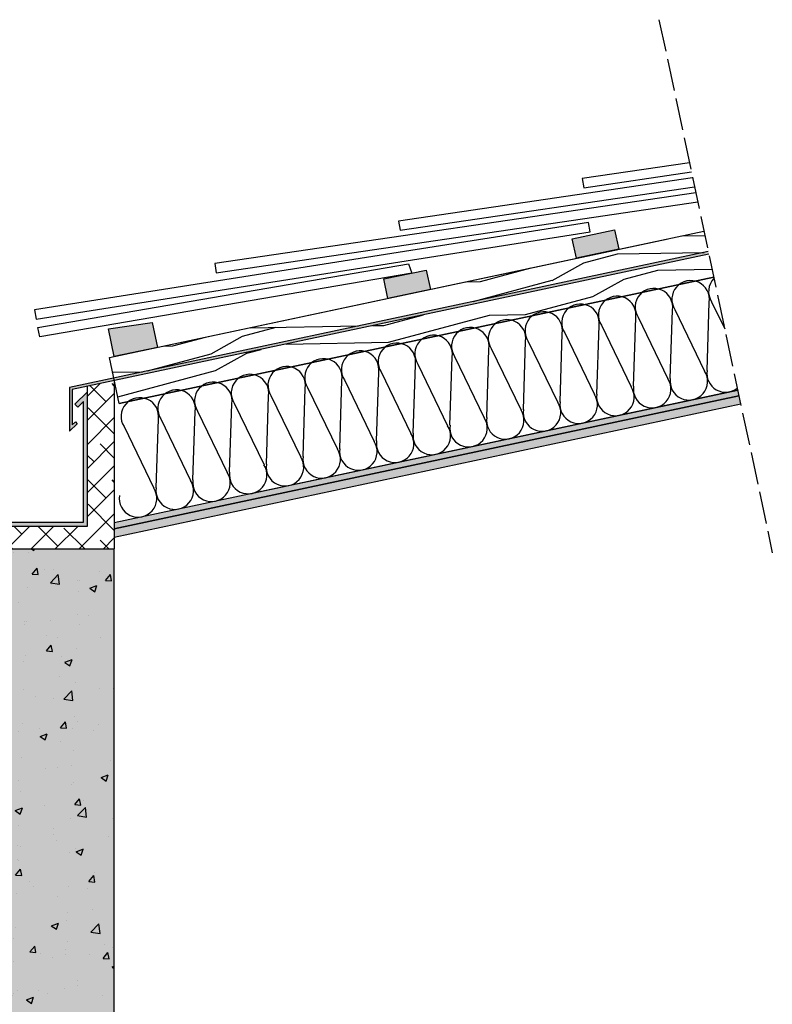
# Model space of a CAD drawing. Units: millimetres. Extents: x 8826 to 21619, y 18672 to 23022.
# Drawn here: x 21338 to 21619, y 21890 to 22258 of the extents above; entities that cross this region are included whole.
import ezdxf

# ---------------------------------------------------------------- set-up
doc = ezdxf.new("R2010")
doc.units = ezdxf.units.MM
doc.linetypes.add('DASHED', pattern=[15, 12, -3])
doc.layers.add('AISLANTE', color=4, linetype='Continuous')
doc.layers.add('SOPORTE', color=8, linetype='Continuous')
doc.layers.add('SOMBREADO 2_rellenos', color=3, linetype='Continuous', lineweight=25)
doc.layers.add('SOMBREADOS', color=6, linetype='Continuous', lineweight=25)

msp = doc.modelspace()

# ---------------------------------------------------------------- hatches: boundary and pattern name
at = {"layer": 'SOMBREADO 2_rellenos', "true_color": 0xc7c8ca}
h = msp.add_hatch(color=9, dxfattribs=at)
h.dxf.hatch_style = 1
h.paths.add_polyline_path([(21607.33, 22114.18), (21606.67, 22117.28), (21373.71, 22067.76), (21373.71, 22064.52)])
h.paths.add_polyline_path([(21606.67, 22117.28), (21606.21, 22119.46), (21373.71, 22070.04), (21373.71, 22067.76)])
h.paths.add_polyline_path([(21480.72, 22136.82), (21488.53, 22138.48, -0.225791), (21494.41, 22139.73), (21502.22, 22141.39, -0.225791), (21508.11, 22142.64), (21515.92, 22144.3, -0.225791), (21521.8, 22145.55), (21529.61, 22147.21, -0.225791), (21535.49, 22148.47), (21543.3, 22150.13, -0.225791), (21549.19, 22151.38), (21557, 22153.04, -0.225791), (21562.88, 22154.29), (21570.69, 22155.95, -0.225791), (21576.58, 22157.2), (21584.39, 22158.86, -0.225791), (21590.27, 22160.11), (21597.25, 22161.59), (21595.43, 22170.15), (21373.71, 22123.02), (21375.53, 22114.46), (21378.98, 22115.2, -0.225791), (21384.86, 22116.45), (21392.67, 22118.11, -0.225791), (21398.55, 22119.36), (21406.36, 22121.02, -0.225791), (21412.25, 22122.27), (21420.06, 22123.93, -0.225791), (21425.94, 22125.18), (21433.75, 22126.84, -0.225791), (21439.64, 22128.09), (21447.45, 22129.75, -0.225791), (21453.33, 22131), (21461.14, 22132.66, -0.225791), (21467.02, 22133.91), (21474.83, 22135.57, -0.225791)], flags=17)
h.paths.add_polyline_path([(21595.22, 22171.13), (21593.61, 22178.71), (21387.69, 22134.94), (21371.89, 22131.58), (21373.5, 22124)], flags=17)
h.paths.add_polyline_path([(21387.89, 22144.71), (21371.6, 22142.34), (21373.68, 22131.96), (21389.87, 22135.4)])
h.paths.add_polyline_path([(21489.98, 22164.24), (21474.19, 22160.89), (21475.72, 22153.65), (21491.57, 22157.02)], flags=16)
h.paths.add_polyline_path([(21560.22, 22179.17), (21544.42, 22175.81), (21546.12, 22168.62), (21561.92, 22171.97)])
edge = h.paths.add_edge_path()
edge.add_line((21597.25, 22161.59), (21375.53, 22114.46))
edge.add_line((21375.53, 22114.46), (21371.89, 22131.58))
edge.add_line((21371.89, 22131.58), (21387.69, 22134.94))
edge.add_line((21387.69, 22134.94), (21593.61, 22178.71))
h = msp.add_hatch(color=9, dxfattribs=at)
h.dxf.hatch_style = 1
h.paths.add_polyline_path([(21387.89, 22144.71), (21371.6, 22142.34), (21373.68, 22131.96), (21387.69, 22134.94), (21389.87, 22135.4)])
at = {"layer": 'SOMBREADO 2_rellenos', "true_color": 0xbbbcbc}
h = msp.add_hatch(color=9, dxfattribs=at)
h.dxf.hatch_style = 1
h.paths.add_polyline_path([(21373.71, 22060.26), (21288.66, 22060.26), (21288.66, 21572.28), (21373.71, 21572.28)])
edge = h.paths.add_edge_path(flags=17)
edge.add_line((21373.71, 21572.28), (21373.71, 22060.26))
at = {"layer": 'SOMBREADOS', "true_color": 0x000000}
h = msp.add_hatch(dxfattribs=at)
h.set_pattern_fill('LEGNO1', color=18, scale=130, angle=15, pattern_type=2)
h.set_pattern_definition([(15, (719.67, -1408.44), (-33.6465, 125.57036), [26, -39, 13, -52]), (15, (806.73, -1381.75), (-33.6465, 125.57036), [26, -104]), (15, (792.49, -1378.83), (-33.6465, 125.57036), [13, -117]), (15, (722.59, -1394.2), (-33.6465, 125.57036), [6.5, -91, 6.5, -26]), (15, (764.85, -1376.14), (-33.6465, 125.57036), [26, -39, 6.5, -58.5]), (15, (732.62, -1381.42), (-33.6465, 125.57036), [19.5, -110.5]), (15, (763.17, -1369.86), (-33.6465, 125.57036), [39, -91]), (15, (724.66, -1376.82), (-33.6465, 125.57036), [26, -104]), (15, (774.05, -1360.22), (-33.6465, 125.57036), [65, -65]), (15, (734.69, -1364.04), (-33.6465, 125.57036), [13, -39, 26, -52]), (15, (821.75, -1337.35), (-33.6465, 125.57036), [26, -104]), (15, (795.8, -1340.94), (-33.6465, 125.57036), [13, -117]), (15, (769.84, -1344.53), (-33.6465, 125.57036), [13, -117]), (15, (706.21, -1358.21), (-33.6465, 125.57036), [26, -104]), (15, (768.16, -1338.25), (-33.6465, 125.57036), [26, -104]), (15, (766.48, -1331.97), (-33.6465, 125.57036), [26, -26, 26, -52]), (15, (739.68, -1332.42), (-33.6465, 125.57036), [13, -65, 26, -26]), (15, (763.95, -1322.55), (-33.6465, 125.57036), [39, -91]), (15, (762.27, -1316.27), (-33.6465, 125.57036), [26, -104]), (15, (711.2, -1326.59), (-33.6465, 125.57036), [39, -52, 13, -26]), (15, (709.52, -1320.31), (-33.6465, 125.57036), [65, -65]), (15, (784.02, -1296.99), (-33.6465, 125.57036), [13, -117]), (15, (745.51, -1303.94), (-33.6465, 125.57036), [26, -104]), (15, (719.55, -1307.53), (-33.6465, 125.57036), [13, -52, 13, -52]), (15, (706.15, -1307.76), (-33.6465, 125.57036), [13, -39, 26, -52]), (15, (730.43, -1297.89), (-33.6465, 125.57036), [13, -65, 13, -39]), (15, (754.7, -1288.02), (-33.6465, 125.57036), [39, -91]), (15, (702.79, -1295.2), (-33.6465, 125.57036), [26, -104]), (15, (764.73, -1275.24), (-33.6465, 125.57036), [13, -117]), (15, (789, -1265.37), (-33.6465, 125.57036), [13, -117]), (29.03624, (805.05, -1375.467), (125.570357, 33.646476), [13.39, -522.6137]), (29.03624, (810.035, -1343.85), (125.570357, 33.646476), [13.39, -522.6137]), (29.03624, (777.29, -1271.87), (125.570357, 33.646476), [13.39, -522.6137]), (29.03624, (752.237, -1329.054), (125.570357, 33.646476), [13.39, -522.6137]), (29.03624, (772.304, -1303.49), (125.570357, 33.646476), [13.39, -522.6137]), (29.03624, (787.384, -1309.543), (125.570357, 33.646476), [13.39, -522.6137]), (29.03624, (718.71, -1304.39), (125.570357, 33.646476), [13.39, -522.6137]), (29.03624, (770.62, -1297.21), (125.570357, 33.646476), [13.39, -522.6137]), (29.03624, (808.353, -1337.57), (125.570357, 33.646476), [26.78, -509.2237]), (29.03624, (793.272, -1331.517), (125.570357, 33.646476), [26.78, -509.2237]), (29.03624, (791.59, -1325.24), (125.570357, 33.646476), [26.78, -509.2237]), (180.96376, (764.854, -1376.143), (-125.570357, -33.646476), [13.39, -26.78, 13.39, -482.44372]), (180.96376, (734.693, -1364.037), (-125.570357, -33.646476), [13.39, -522.6137]), (180.96376, (719.552, -1307.53), (-125.570357, -33.646476), [26.78, -509.2237]), (209.03624, (806.73, -1381.745), (-125.570357, -33.646476), [13.39, -522.6137]), (0.96376, (831.845, -1375.016), (125.570357, 33.646476), [13.39, -522.6137]), (0.96376, (782.398, -1341.16), (125.570357, 33.646476), [13.39, -522.6137]), (0.96376, (801.624, -1312.456), (125.570357, 33.646476), [13.39, -522.6137]), (0.96376, (748.872, -1316.497), (125.570357, 33.646476), [13.39, -522.6137]), (0.96376, (732.11, -1304.166), (125.570357, 33.646476), [13.39, -522.6137]), (0.96376, (742.984, -1294.522), (125.570357, 33.646476), [13.39, -522.6137]), (0.96376, (748.872, -1316.497), (125.570357, 33.646476), [13.39, -522.6137]), (0.96376, (781.496, -1287.568), (125.570357, 33.646476), [53.56, -482.4437]), (0.96376, (728.865, -1392.516), (125.570357, 33.646476), [53.56, -482.4437]), (0.96376, (738.9, -1379.733), (125.570357, 33.646476), [53.56, -482.4437]), (0.96376, (749.773, -1370.09), (125.570357, 33.646476), [13.39, -26.78, 26.78, -469.05372]), (0.96376, (747.25, -1360.672), (125.570357, 33.646476), [26.78, -26.78, 26.78, -455.66372]), (0.96376, (731.328, -1351.48), (125.570357, 33.646476), [53.56, -482.4437]), (0.96376, (716.248, -1345.427), (125.570357, 33.646476), [53.56, -482.4437]), (0.96376, (714.565, -1339.148), (125.570357, 33.646476), [53.56, -482.4437]), (0.96376, (792.37, -1277.925), (125.570357, 33.646476), [13.39, -522.6137]), (0.96377, (801.563, -1262.003), (125.57035, 33.6465), [26.78, -509.2237]), (0.96377, (727.903, -1288.47), (125.57035, 33.6465), [26.78, -509.2237]), (0.96376, (744.787, -1401.708), (125.570357, 33.646478), [53.56, -482.4437]), (0.96376, (796.577, -1293.62), (125.570357, 33.646478), [40.17, -495.8337]), (0.96376, (811.657, -1299.674), (125.570357, 33.646478), [80.34, -455.6637])])
h.paths.add_polyline_path([(21595.22, 22171.13), (21593.61, 22178.71), (21387.69, 22134.94), (21371.89, 22131.58), (21373.5, 22124)])
h.paths.add_polyline_path([(21433.75, 22126.84, -0.225791), (21439.64, 22128.09), (21447.45, 22129.75, -0.225791), (21453.33, 22131), (21461.14, 22132.66, -0.225791), (21467.02, 22133.91), (21474.83, 22135.57, -0.225791), (21480.72, 22136.82), (21488.53, 22138.48, -0.225791), (21494.41, 22139.73), (21502.22, 22141.39, -0.225791), (21508.11, 22142.64), (21515.92, 22144.3, -0.225791), (21521.8, 22145.55), (21529.61, 22147.21, -0.225791), (21535.49, 22148.47), (21543.3, 22150.13, -0.225791), (21549.19, 22151.38), (21557, 22153.04, -0.225791), (21562.88, 22154.29), (21570.69, 22155.95, -0.225791), (21576.58, 22157.2), (21584.39, 22158.86, -0.225791), (21590.27, 22160.11), (21597.25, 22161.59), (21595.43, 22170.15), (21373.71, 22123.02), (21375.53, 22114.46), (21378.98, 22115.2, -0.225791), (21384.86, 22116.45), (21392.67, 22118.11, -0.225791), (21398.55, 22119.36), (21406.36, 22121.02, -0.225791), (21412.25, 22122.27), (21420.06, 22123.93, -0.225791), (21425.94, 22125.18)])
h.paths.add_polyline_path([(21387.89, 22144.71), (21371.6, 22142.34), (21373.68, 22131.96), (21387.69, 22134.94), (21389.87, 22135.4)], flags=17)
h.paths.add_polyline_path([(21387.89, 22144.71), (21371.6, 22142.34), (21373.68, 22131.96), (21389.87, 22135.4)])
at = {"layer": 'SOMBREADOS', "true_color": 0x142667}
h = msp.add_hatch(color=166, dxfattribs=at)
h.dxf.hatch_style = 1
h.paths.add_polyline_path([(21595.43, 22170.15), (21595.22, 22171.13), (21373.5, 22124), (21373.71, 22123.02)])
h.paths.add_polyline_path([(21373.71, 22123.02), (21373.5, 22124), (21356.99, 22120.49), (21356.99, 22104.21), (21359.9, 22106.89), (21359.22, 22107.62), (21357.99, 22106.49), (21357.99, 22119.68)])
at = {"layer": 'SOMBREADOS', "true_color": 0x636466}
h = msp.add_hatch(dxfattribs=at)
h.set_pattern_fill('ANSI38', color=251, scale=2)
h.set_pattern_definition([(45, (51.5114, 1047.46), (-4.490128, 4.490128), []), (135, (51.5114, 1047.46), (-13.4703842, 4.490128), [15.875, -9.525])])
h.paths.add_polyline_path([(21373.71, 22123.02), (21363.71, 22120.9), (21363.71, 22118.88), (21363.71, 22068.76), (21297.16, 22068.76), (21297.16, 22118.88), (21297.15, 22131.01), (21288.66, 22129.97), (21288.66, 22060.26), (21373.71, 22060.26)])
at = {"layer": 'SOMBREADOS'}
h = msp.add_hatch(color=253, dxfattribs=at)
h.dxf.hatch_style = 1
h.paths.add_polyline_path([(21363.71, 22118.88), (21359.03, 22114.2), (21360.09, 22113.14), (21362.21, 22115.26), (21362.21, 22070.26), (21298.66, 22070.26), (21298.66, 22115.26), (21300.78, 22113.14), (21301.84, 22114.2), (21297.16, 22118.88), (21297.16, 22068.76), (21363.71, 22068.76)])
h = msp.add_hatch(color=253, dxfattribs=at)
h.dxf.hatch_style = 1
h.paths.add_polyline_path([(21363.71, 22118.88), (21359.03, 22114.2), (21360.09, 22113.14), (21362.21, 22115.26), (21362.21, 22070.26), (21298.66, 22070.26), (21298.66, 22115.26), (21300.78, 22113.14), (21301.84, 22114.2), (21297.16, 22118.88), (21297.16, 22068.76), (21363.71, 22068.76)])
at = {"layer": 'SOMBREADOS', "true_color": 0x000000}
h = msp.add_hatch(dxfattribs=at)
h.set_pattern_fill('AR-CONC', color=18, scale=0.15)
h.set_pattern_definition([(50, (719.673, -1408.437), (27.3277, -2.390863), [2.8575, -31.4325]), (355, (719.673, -1408.437), (-5.286513, 28.658527), [2.286, -25.146088]), (100.45144, (721.95, -1408.636), (22.041187, 26.267663), [2.428501, -26.713537]), (46.1842, (719.673, -1400.817), (40.661856, -6.30635), [4.28625, -47.14875]), (96.63556, (723.06, -1401.343), (35.61062, 37.11392), [3.642753, -40.07034]), (351.18415, (719.673, -1400.817), (35.61062, 37.11392), [3.428995, -37.71896]), (21, (723.483, -1402.722), (22.742159, -15.33978), [2.8575, -31.4325]), (326, (723.483, -1402.722), (9.270304, 27.628195), [2.286, -25.146]), (71.451445, (725.378, -1404), (32.012463, 12.288415), [2.428501, -26.71349]), (37.5, (719.673, -1408.437), (0.4632905, 12.6832558), [0, -24.8412, 0, -25.527, 0, -25.24125]), (7.5, (719.673, -1408.437), (10.0229494, 15.027086), [0, -14.5542, 0, -24.2697, 0, -9.62025]), (327.5, (711.177, -1408.437), (20.3385893, -0.8593116), [0, -9.525, 0, -29.718, 0, -39.4335]), (317.5, (707.367, -1408.437), (22.219377, 3.813974), [0, -12.3825, 0, -19.7358, 0, -28.0035])])
edge = h.paths.add_edge_path()
edge.add_line((21373.71, 22060.26), (21288.66, 22060.26))
edge.add_line((21288.66, 22060.26), (21288.66, 21973.58))
edge.add_line((21288.66, 21973.58), (21313.42, 21973.58))
edge.add_arc((21316.48, 21973.58), 3.06, 0, 180, ccw=False)
edge.add_arc((21316.48, 21973.58), 3.06, -180, 0, ccw=False)
edge.add_line((21313.42, 21973.58), (21288.66, 21973.58))
edge.add_line((21288.66, 21973.58), (21288.66, 21572.28))
edge.add_line((21288.66, 21572.28), (21373.71, 21572.28))
edge.add_line((21373.71, 21572.28), (21373.71, 22060.26))

# ---------------------------------------------------------------- linework, layer by layer
at = {"linetype": 'DASHED'}
msp.add_line((21576.84, 22257.56), (21619.1, 22058.81), dxfattribs=at)
at = {"color": 18, "linetype": 'DASHED', "true_color": 0x000000}
msp.add_line((21576.84, 22257.56), (21619.1, 22058.81), dxfattribs=at)
for p, q in [((21371.89, 22131.58), (21580.28, 22175.88)), ((21371.89, 22131.58), (21580.28, 22175.88)), ((21375.53, 22114.46), (21597.25, 22161.59)), ((21375.53, 22114.46), (21597.25, 22161.59)), ((21363.71, 22118.88), (21363.71, 22120.9)), ((21363.71, 22118.88), (21363.71, 22120.9)), ((21373.71, 22123.02), (21373.71, 22060.26)), ((21373.71, 22123.02), (21373.71, 22060.26)), ((21606.21, 22119.46), (21373.71, 22070.04)), ((21606.21, 22119.46), (21373.71, 22070.04)), ((21373.71, 22067.76), (21606.67, 22117.28)), ((21606.67, 22117.28), (21373.71, 22067.76)), ((21373.71, 22067.76), (21606.67, 22117.28)), ((21606.67, 22117.28), (21373.71, 22067.76)), ((21425.85, 22081.15), (21606.2, 22119.49)), ((21425.85, 22081.15), (21606.2, 22119.49)), ((21359.03, 22114.2), (21360.09, 22113.14)), ((21359.03, 22114.2), (21360.09, 22113.14)), ((21607.33, 22114.18), (21373.71, 22064.52)), ((21607.33, 22114.18), (21373.71, 22064.52)), ((21288.66, 22060.26), (21373.71, 22060.26)), ((21288.66, 22060.26), (21373.71, 22060.26)), ((21373.71, 21572.28), (21373.71, 22060.26)), ((21373.71, 21572.28), (21373.71, 22060.26))]:
    msp.add_line(p, q)
for points in [[(21588.19, 22204.2), (21548.23, 22198.33)], [(21588.19, 22204.2), (21548.23, 22198.33)], [(21589.37, 22198.64), (21479.68, 22182.5)], [(21589.37, 22198.64), (21479.68, 22182.5)], [(21548.23, 22198.33), (21548.84, 22194.88), (21588.92, 22200.78)], [(21548.23, 22198.33), (21548.84, 22194.88), (21588.92, 22200.78)], [(21479.68, 22182.5), (21480.29, 22179.06), (21590.1, 22195.21)], [(21479.68, 22182.5), (21480.29, 22179.06), (21590.1, 22195.21)], [(21590.56, 22193.07), (21411.14, 22166.68)], [(21590.56, 22193.07), (21411.14, 22166.68)], [(21411.14, 22166.68), (21411.75, 22163.23), (21591.29, 22189.64)], [(21411.14, 22166.68), (21411.75, 22163.23), (21591.29, 22189.64)], [(21343.97, 22149.39), (21344.61, 22145.95), (21551.15, 22178.48), (21550.51, 22181.92), (21343.97, 22149.39)], [(21343.97, 22149.39), (21344.61, 22145.95), (21551.15, 22178.48), (21550.51, 22181.92), (21343.97, 22149.39)], [(21597.25, 22161.59), (21375.53, 22114.46), (21371.89, 22131.58), (21387.69, 22134.94), (21593.61, 22178.71)], [(21597.25, 22161.59), (21375.53, 22114.46), (21371.89, 22131.58), (21387.69, 22134.94), (21593.61, 22178.71)], [(21345.22, 22142.75), (21483.46, 22166.6), (21484.61, 22163.1), (21345.97, 22139.33), (21345.22, 22142.75)], [(21345.22, 22142.75), (21483.46, 22166.6), (21484.61, 22163.1), (21345.97, 22139.33), (21345.22, 22142.75)], [(21301.84, 22114.2), (21297.16, 22118.88), (21297.16, 22068.76), (21363.71, 22068.76), (21363.71, 22118.88), (21359.03, 22114.2)], [(21301.84, 22114.2), (21297.16, 22118.88), (21297.16, 22068.76), (21363.71, 22068.76), (21363.71, 22118.88), (21359.03, 22114.2)], [(21300.78, 22113.14), (21298.66, 22115.26), (21298.66, 22070.26), (21362.21, 22070.26), (21362.21, 22115.26), (21360.09, 22113.14)], [(21300.78, 22113.14), (21298.66, 22115.26), (21298.66, 22070.26), (21362.21, 22070.26), (21362.21, 22115.26), (21360.09, 22113.14)]]:
    msp.add_lwpolyline(points)
for points in [[(21560.22, 22179.17), (21561.92, 22171.97), (21546.12, 22168.62), (21544.42, 22175.81)], [(21560.22, 22179.17), (21561.92, 22171.97), (21546.12, 22168.62), (21544.42, 22175.81)], [(21474.19, 22160.89), (21489.98, 22164.24), (21491.57, 22157.02), (21475.72, 22153.65)], [(21387.89, 22144.71), (21389.87, 22135.4), (21373.68, 22131.96), (21371.6, 22142.34)], [(21387.89, 22144.71), (21389.87, 22135.4), (21373.68, 22131.96), (21371.6, 22142.34)]]:
    msp.add_lwpolyline(points, close=True)
at = {"layer": 'AISLANTE', "color": 150}
for p, q in [((21594.76, 22126.73), (21595.56, 22152.23)), ((21594.76, 22126.73), (21595.56, 22152.23)), ((21594.76, 22126.73), (21595.56, 22152.23)), ((21594.76, 22126.73), (21595.56, 22152.23)), ((21596.45, 22152.42), (21601.35, 22142.28)), ((21596.45, 22152.42), (21601.35, 22142.28)), ((21567.37, 22120.9), (21568.17, 22146.41)), ((21567.37, 22120.9), (21568.17, 22146.41)), ((21569.06, 22146.6), (21580.17, 22123.63)), ((21569.06, 22146.6), (21580.17, 22123.63)), ((21581.06, 22123.82), (21581.87, 22149.32)), ((21581.06, 22123.82), (21581.87, 22149.32)), ((21582.76, 22149.51), (21593.87, 22126.54)), ((21582.76, 22149.51), (21593.87, 22126.54)), ((21553.68, 22117.99), (21554.48, 22143.5)), ((21553.68, 22117.99), (21554.48, 22143.5)), ((21555.37, 22143.69), (21566.48, 22120.72)), ((21555.37, 22143.69), (21566.48, 22120.72)), ((21539.98, 22115.08), (21540.78, 22140.59)), ((21539.98, 22115.08), (21540.78, 22140.59)), ((21541.68, 22140.78), (21552.78, 22117.8)), ((21541.68, 22140.78), (21552.78, 22117.8)), ((21526.29, 22112.17), (21527.09, 22137.68)), ((21526.29, 22112.17), (21527.09, 22137.68)), ((21527.98, 22137.87), (21539.09, 22114.89)), ((21527.98, 22137.87), (21539.09, 22114.89)), ((21498.9, 22106.35), (21499.7, 22131.85)), ((21498.9, 22106.35), (21499.7, 22131.85)), ((21500.59, 22132.04), (21511.7, 22109.07)), ((21500.59, 22132.04), (21511.7, 22109.07)), ((21512.59, 22109.26), (21513.4, 22134.77)), ((21512.59, 22109.26), (21513.4, 22134.77)), ((21514.29, 22134.96), (21525.4, 22111.98)), ((21514.29, 22134.96), (21525.4, 22111.98)), ((21485.21, 22103.44), (21486.01, 22128.94)), ((21485.21, 22103.44), (21486.01, 22128.94)), ((21486.9, 22129.13), (21498.01, 22106.16)), ((21486.9, 22129.13), (21498.01, 22106.16)), ((21471.51, 22100.53), (21472.31, 22126.03)), ((21471.51, 22100.53), (21472.31, 22126.03)), ((21473.21, 22126.22), (21484.31, 22103.25)), ((21473.21, 22126.22), (21484.31, 22103.25)), ((21445.82, 22120.4), (21456.92, 22097.43)), ((21445.82, 22120.4), (21456.92, 22097.43)), ((21457.82, 22097.62), (21458.62, 22123.12)), ((21457.82, 22097.62), (21458.62, 22123.12)), ((21459.51, 22123.31), (21470.62, 22100.34)), ((21459.51, 22123.31), (21470.62, 22100.34)), ((21430.43, 22091.8), (21431.23, 22117.3)), ((21430.43, 22091.8), (21431.23, 22117.3)), ((21432.12, 22117.49), (21443.23, 22094.52)), ((21432.12, 22117.49), (21443.23, 22094.52)), ((21444.12, 22094.71), (21444.93, 22120.21)), ((21444.12, 22094.71), (21444.93, 22120.21)), ((21416.73, 22088.89), (21417.54, 22114.39)), ((21416.73, 22088.89), (21417.54, 22114.39)), ((21416.73, 22088.89), (21417.54, 22114.39)), ((21416.73, 22088.89), (21417.54, 22114.39)), ((21418.43, 22114.58), (21429.54, 22091.61)), ((21418.43, 22114.58), (21429.54, 22091.61)), ((21403.04, 22085.98), (21403.84, 22111.48)), ((21403.04, 22085.98), (21403.84, 22111.48)), ((21404.74, 22111.67), (21415.84, 22088.7)), ((21404.74, 22111.67), (21415.84, 22088.7)), ((21377.35, 22105.85), (21388.45, 22082.88)), ((21377.35, 22105.85), (21388.45, 22082.88)), ((21389.35, 22083.06), (21390.15, 22108.57)), ((21389.35, 22083.06), (21390.15, 22108.57)), ((21391.04, 22108.76), (21402.15, 22085.79)), ((21391.04, 22108.76), (21402.15, 22085.79))]:
    msp.add_line(p, q, dxfattribs=at)
for centre, start, end in [((21602.34, 22156.21), 135.4513, 212.7966), ((21602.34, 22156.21), 135.4513, 212.7966), ((21574.95, 22150.39), 351.2034, 212.7966), ((21574.95, 22150.39), 351.2034, 212.7966), ((21588.64, 22153.3), 351.2034, 212.7966), ((21588.64, 22153.3), 351.2034, 212.7966), ((21561.25, 22147.48), 351.2034, 212.7966), ((21561.25, 22147.48), 351.2034, 212.7966), ((21547.56, 22144.57), 351.2034, 212.7966), ((21547.56, 22144.57), 351.2034, 212.7966), ((21533.87, 22141.66), 351.2034, 212.7966), ((21533.87, 22141.66), 351.2034, 212.7966), ((21506.48, 22135.84), 351.2034, 212.7966), ((21506.48, 22135.84), 351.2034, 212.7966), ((21520.17, 22138.75), 351.2034, 212.7966), ((21520.17, 22138.75), 351.2034, 212.7966), ((21492.78, 22132.93), 351.2034, 212.7966), ((21492.78, 22132.93), 351.2034, 212.7966), ((21479.09, 22130.01), 351.2034, 212.7966), ((21479.09, 22130.01), 351.2034, 212.7966), ((21465.4, 22127.1), 351.2034, 212.7966), ((21465.4, 22127.1), 351.2034, 212.7966), ((21438.01, 22121.28), 351.2034, 212.7966), ((21438.01, 22121.28), 351.2034, 212.7966), ((21451.7, 22124.19), 351.2034, 212.7966), ((21451.7, 22124.19), 351.2034, 212.7966), ((21424.31, 22118.37), 351.2034, 212.7966), ((21424.31, 22118.37), 351.2034, 212.7966), ((21587.98, 22122.75), 171.2034, 32.7966), ((21587.98, 22122.75), 171.2034, 32.7966), ((21601.68, 22125.66), 171.2034, 308.6882), ((21601.68, 22125.66), 171.2034, 308.6882), ((21410.62, 22115.46), 351.2034, 212.7966), ((21410.62, 22115.46), 351.2034, 212.7966), ((21560.59, 22116.92), 171.2034, 32.7966), ((21560.59, 22116.92), 171.2034, 32.7966), ((21574.29, 22119.83), 171.2034, 32.7966), ((21574.29, 22119.83), 171.2034, 32.7966), ((21396.93, 22112.55), 351.2034, 212.7966), ((21396.93, 22112.55), 351.2034, 212.7966), ((21546.9, 22114.01), 171.2034, 32.7966), ((21546.9, 22114.01), 171.2034, 32.7966), ((21383.23, 22109.64), 351.2034, 212.7966), ((21383.23, 22109.64), 351.2034, 212.7966), ((21533.21, 22111.1), 171.2034, 32.7966), ((21533.21, 22111.1), 171.2034, 32.7966), ((21519.51, 22108.19), 171.2034, 32.7966), ((21519.51, 22108.19), 171.2034, 32.7966), ((21492.12, 22102.37), 171.2034, 32.7966), ((21492.12, 22102.37), 171.2034, 32.7966), ((21505.82, 22105.28), 171.2034, 32.7966), ((21505.82, 22105.28), 171.2034, 32.7966), ((21478.43, 22099.46), 171.2034, 32.7966), ((21478.43, 22099.46), 171.2034, 32.7966), ((21464.73, 22096.55), 171.2034, 32.7966), ((21464.73, 22096.55), 171.2034, 32.7966), ((21451.04, 22093.64), 171.2034, 32.7966), ((21451.04, 22093.64), 171.2034, 32.7966), ((21423.65, 22087.82), 171.2034, 32.7966), ((21423.65, 22087.82), 171.2034, 32.7966), ((21437.35, 22090.73), 171.2034, 32.7966), ((21437.35, 22090.73), 171.2034, 32.7966), ((21409.96, 22084.91), 171.2034, 32.7966), ((21409.96, 22084.91), 171.2034, 32.7966), ((21396.26, 22081.99), 171.2034, 32.7966), ((21396.26, 22081.99), 171.2034, 32.7966), ((21382.57, 22079.08), 171.2034, 32.7966), ((21382.57, 22079.08), 171.2034, 32.7966)]:
    msp.add_arc(centre, 7, start, end, dxfattribs=at)
at = {"layer": 'SOMBREADOS', "color": 166, "true_color": 0x142667}
for p, q in [((21357.99, 22119.68), (21357.99, 22106.49)), ((21357.99, 22119.68), (21357.99, 22106.49)), ((21359.22, 22107.62), (21359.9, 22106.89)), ((21359.22, 22107.62), (21359.9, 22106.89))]:
    msp.add_line(p, q, dxfattribs=at)
for points in [[(21595.22, 22171.13), (21356.99, 22120.49), (21356.99, 22104.21), (21359.9, 22106.89)], [(21595.22, 22171.13), (21356.99, 22120.49), (21356.99, 22104.21), (21359.9, 22106.89)], [(21595.43, 22170.15), (21357.99, 22119.68), (21357.99, 22106.49), (21359.22, 22107.62)], [(21595.43, 22170.15), (21357.99, 22119.68), (21357.99, 22106.49), (21359.22, 22107.62)]]:
    msp.add_lwpolyline(points, dxfattribs=at)
at = {"layer": 'SOPORTE'}
msp.add_lwpolyline([(21474.19, 22160.89), (21489.98, 22164.24), (21491.57, 22157.02), (21475.72, 22153.65)], close=True, dxfattribs=at)

doc.saveas('drawing.dxf')
